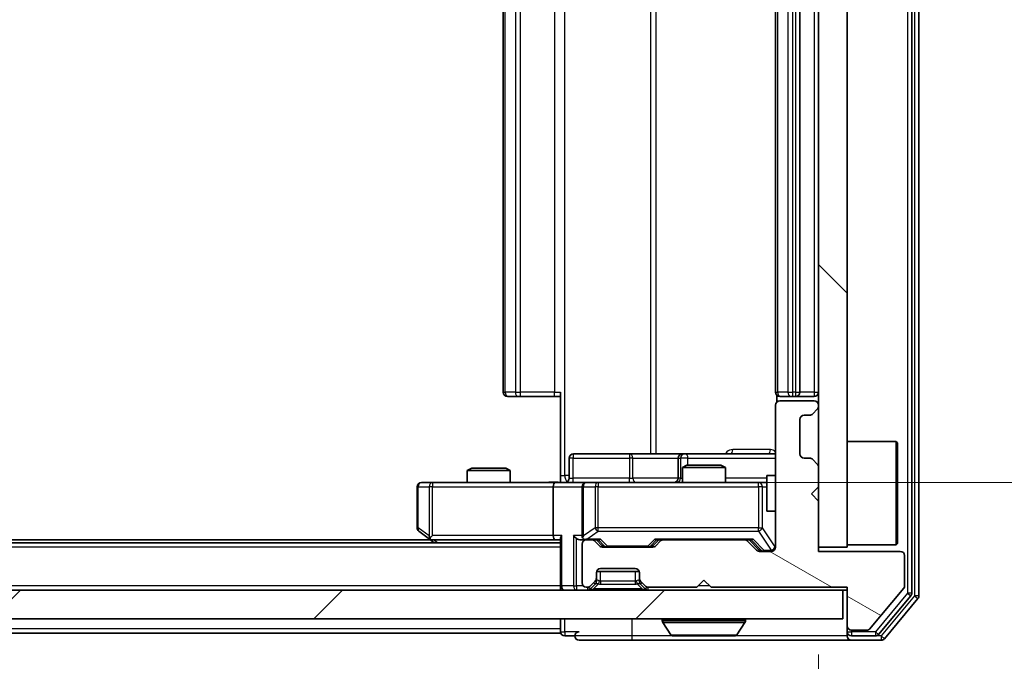
# Model space of a CAD drawing. Units: millimetres. Extents: x 0 to 7684, y 0 to 1405.
# Drawn here: x 2425 to 2494, y 994 to 1038 of the extents above; entities that cross this region are included whole.
import ezdxf

# ---------------------------------------------------------------- set-up
doc = ezdxf.new("R2010")
doc.units = ezdxf.units.MM
doc.header["$LTSCALE"] = 2.5
doc.layers.get('Defpoints').update_dxf_attribs({"lineweight": 25})
for name, color, linetype, lineweight in [('Dimension (ISO)', 7, 'Continuous', 18), ('Visible (ISO)', 7, 'Continuous', 35), ('Visible Narrow (ISO)', 7, 'Continuous', 25)]:
    doc.layers.add(name, color=color, linetype=linetype, lineweight=lineweight)
doc.layers.add('Hatch (ISO)', color=1, linetype='Continuous', lineweight=18, true_color=0xff0000)
doc.styles.add('Note Text (TK)', font='MS PGothic.ttf')
doc.dimstyles.new('Default - Method 1b (TK)', dxfattribs={"dimscale": 2.5, "dimtxt": 2.5, "dimasz": 2.5, "dimexe": 1, "dimexo": 1.5, "dimgap": 1, "dimtad": 1, "dimrnd": 1e-08, "dimdsep": 46, "dimtxsty": 'Note Text (TK)', "dimcen": 0.09, "dimdle": 5, "dimclrd": 100, "dimclre": 100, "dimclrt": 7, "dimadec": 1, "dimazin": 1, "dimtfac": 1, "dimtmove": 0, "dimatfit": 3, "dimfxl": 1, "dimtolj": 1, "dimlwd": -1, "dimlwe": -1, "dimarcsym": 0})

# ---------------------------------------------------------------- blocks, each defined once
blk = doc.blocks.new('*D39')
at = {"layer": 'Defpoints', "color": 0, "transparency": 16777216}
for p in [(2064.585, 1001.465), (2480.585, 1001.465), (2480.585, 941.465)]:
    blk.add_point(p, dxfattribs=at)
at = {"layer": 'Dimension (ISO)', "color": 100, "transparency": 16777216}
for p, q in [((2064.585, 993.965), (2064.585, 936.465)), ((2480.585, 993.965), (2480.585, 936.465)), ((2077.085, 941.465), (2468.085, 941.465))]:
    blk.add_line(p, q, dxfattribs=at)
for points in [[(2077.085, 943.548), (2077.085, 939.382), (2064.585, 941.465)], [(2468.085, 943.548), (2468.085, 939.382), (2480.585, 941.465)]]:
    blk.add_solid(points, dxfattribs=at)
at = {"layer": 'Dimension (ISO)', "color": 7, "transparency": 16777216, "insert": (2259.766, 952.715), "char_height": 12.5, "attachment_point": 4, "style": 'Note Text (TK)'}
blk.add_mtext('\\A1;416', dxfattribs=at)
blk = doc.blocks.new('*D40')
at = {"layer": 'Defpoints', "color": 0, "transparency": 16777216}
for p in [(2462.209, 1071.965), (2462.209, 1005.965), (2557.209, 1005.965)]:
    blk.add_point(p, dxfattribs=at)
at = {"layer": 'Dimension (ISO)', "color": 100, "transparency": 16777216}
for p, q in [((2469.709, 1071.965), (2562.209, 1071.965)), ((2557.209, 1059.465), (2557.209, 1018.465)), ((2469.709, 1005.965), (2562.209, 1005.965))]:
    blk.add_line(p, q, dxfattribs=at)
for points in [[(2555.126, 1059.465), (2559.293, 1059.465), (2557.209, 1071.965)], [(2555.126, 1018.465), (2559.293, 1018.465), (2557.209, 1005.965)]]:
    blk.add_solid(points, dxfattribs=at)
at = {"layer": 'Dimension (ISO)', "color": 7, "transparency": 16777216, "insert": (2545.959, 1030.868), "char_height": 12.5, "attachment_point": 4, "rotation": 90, "style": 'Note Text (TK)'}
blk.add_mtext('\\A1;66', dxfattribs=at)

msp = doc.modelspace()

# ---------------------------------------------------------------- hatches: boundary and pattern name
at = {"layer": 'Hatch (ISO)'}
h = msp.add_hatch(dxfattribs=at)
h.set_pattern_fill('ANSI31', color=256, scale=127, angle=90.00021, style=0)
h.set_pattern_definition([(135.0002, (915, -40), (-11.22528, -11.22536), [])])
h.paths.add_polyline_path([(2482.5852, 1076.4651), (2480.5852, 1076.4651), (2480.5852, 1001.4651), (2482.5852, 1001.4651)])
h = msp.add_hatch(dxfattribs=at)
h.set_pattern_fill('ANSI31', color=256, scale=127, angle=105.000246, style=0)
h.set_pattern_definition([(150.0002, (915, -40), (-7.93744, -13.74819), [])])
edge = h.paths.add_edge_path()
edge.add_line((2473.0852, 998.6651), (2482.5852, 998.6651))
edge.add_line((2482.5852, 998.6651), (2482.5852, 995.9651))
edge.add_ellipse((2482.8852, 995.9651), major_axis=(0, -0.3), ratio=1, start_angle=270, end_angle=360)
edge.add_line((2482.8852, 995.6651), (2483.9916, 995.6651))
edge.add_ellipse((2483.9916, 995.8651), major_axis=(0.2, 0), ratio=1, start_angle=270, end_angle=320.194429)
edge.add_line((2484.1452, 995.737), (2486.5389, 998.6095))
edge.add_ellipse((2486.3852, 998.7375), major_axis=(0.128, 0.1536), ratio=1, start_angle=270, end_angle=309.805571)
edge.add_line((2486.5852, 998.7375), (2486.5852, 1000.8651))
edge.add_ellipse((2486.2852, 1000.8651), major_axis=(0, 0.3), ratio=1, start_angle=270, end_angle=360)
edge.add_line((2486.2852, 1001.1651), (2480.5852, 1001.1651))
edge.add_line((2480.5852, 1001.1651), (2480.5852, 1004.6651))
edge.add_line((2480.5852, 1004.6651), (2480.0852, 1005.1651))
edge.add_line((2480.0852, 1005.1651), (2480.5852, 1005.6651))
edge.add_line((2480.5852, 1005.6651), (2480.5852, 1007.0408))
edge.add_ellipse((2480.2852, 1007.0408), major_axis=(0, 0.3), ratio=1, start_angle=270, end_angle=315)
edge.add_line((2480.4974, 1007.2529), (2480.1731, 1007.5772))
edge.add_ellipse((2479.961, 1007.3651), major_axis=(-0.2121, 0.2121), ratio=1, start_angle=270, end_angle=315)
edge.add_line((2479.961, 1007.6651), (2479.5852, 1007.6651))
edge.add_ellipse((2479.5852, 1007.9651), major_axis=(-0.3, 0), ratio=1, start_angle=0, end_angle=90, ccw=False)
edge.add_line((2479.2852, 1007.9651), (2479.2852, 1010.3651))
edge.add_ellipse((2479.5852, 1010.3651), major_axis=(0, 0.3), ratio=1, start_angle=0, end_angle=90, ccw=False)
edge.add_line((2479.5852, 1010.6651), (2479.961, 1010.6651))
edge.add_ellipse((2479.961, 1010.9651), major_axis=(0.3, 0), ratio=1, start_angle=270, end_angle=315)
edge.add_line((2480.1731, 1010.7529), (2480.4974, 1011.0772))
edge.add_ellipse((2480.2852, 1011.2893), major_axis=(0.2121, 0.2121), ratio=1, start_angle=270, end_angle=315)
edge.add_line((2480.5852, 1011.2893), (2480.5852, 1011.3651))
edge.add_ellipse((2480.2852, 1011.3651), major_axis=(0, 0.3), ratio=1, start_angle=270, end_angle=360)
edge.add_line((2480.2852, 1011.6651), (2477.8852, 1011.6651))
edge.add_ellipse((2477.8852, 1011.3651), major_axis=(-0.3, 0), ratio=1, start_angle=270, end_angle=360)
edge.add_line((2477.5852, 1011.3651), (2477.5852, 1001.4651))
edge.add_ellipse((2477.2852, 1001.4651), major_axis=(0, -0.3), ratio=1, start_angle=0, end_angle=90, ccw=False)
edge.add_line((2477.2852, 1001.1651), (2476.4595, 1001.1651))
edge.add_ellipse((2476.4595, 1001.4651), major_axis=(-0.3, 0), ratio=1, start_angle=45, end_angle=90, ccw=False)
edge.add_line((2476.2474, 1001.2529), (2475.6231, 1001.8772))
edge.add_ellipse((2475.411, 1001.6651), major_axis=(-0.2121, 0.2121), ratio=1, start_angle=270, end_angle=315)
edge.add_line((2475.411, 1001.9651), (2469.7595, 1001.9651))
edge.add_ellipse((2469.7595, 1001.6651), major_axis=(-0.3, 0), ratio=1, start_angle=270, end_angle=315)
edge.add_line((2469.5474, 1001.8772), (2469.2231, 1001.5529))
edge.add_ellipse((2469.011, 1001.7651), major_axis=(-0.2121, -0.2121), ratio=1, start_angle=45, end_angle=90, ccw=False)
edge.add_line((2469.011, 1001.4651), (2465.5095, 1001.4651))
edge.add_ellipse((2465.5095, 1001.7651), major_axis=(-0.3, 0), ratio=1, start_angle=45, end_angle=90, ccw=False)
edge.add_line((2465.2974, 1001.5529), (2464.9731, 1001.8772))
edge.add_ellipse((2464.761, 1001.6651), major_axis=(-0.2121, 0.2121), ratio=1, start_angle=270, end_angle=315)
edge.add_line((2464.761, 1001.9651), (2464.3852, 1001.9651))
edge.add_ellipse((2464.3852, 1001.6651), major_axis=(-0.3, 0), ratio=1, start_angle=270, end_angle=360)
edge.add_line((2464.0852, 1001.6651), (2464.0852, 998.9651))
edge.add_ellipse((2464.3852, 998.9651), major_axis=(0, -0.3), ratio=1, start_angle=270, end_angle=360)
edge.add_line((2464.3852, 998.6651), (2464.461, 998.6651))
edge.add_ellipse((2464.461, 998.9651), major_axis=(0.3, 0), ratio=1, start_angle=270, end_angle=315)
edge.add_line((2464.6731, 998.7529), (2464.9974, 999.0772))
edge.add_ellipse((2464.7852, 999.2893), major_axis=(0.2121, 0.2121), ratio=1, start_angle=270, end_angle=315)
edge.add_line((2465.0852, 999.2893), (2465.0852, 999.6651))
edge.add_ellipse((2465.3852, 999.6651), major_axis=(0, 0.3), ratio=1, start_angle=0, end_angle=90, ccw=False)
edge.add_line((2465.3852, 999.9651), (2467.7852, 999.9651))
edge.add_ellipse((2467.7852, 999.6651), major_axis=(0.3, 0), ratio=1, start_angle=0, end_angle=90, ccw=False)
edge.add_line((2468.0852, 999.6651), (2468.0852, 999.2893))
edge.add_ellipse((2468.3852, 999.2893), major_axis=(0, -0.3), ratio=1, start_angle=270, end_angle=315)
edge.add_line((2468.1731, 999.0772), (2468.4974, 998.7529))
edge.add_ellipse((2468.7095, 998.9651), major_axis=(0.2121, -0.2121), ratio=1, start_angle=270, end_angle=315)
edge.add_line((2468.7095, 998.6651), (2472.0852, 998.6651))
edge.add_line((2472.0852, 998.6651), (2472.5852, 999.1651))
edge.add_line((2472.5852, 999.1651), (2473.0852, 998.6651))
h = msp.add_hatch(dxfattribs=at)
h.set_pattern_fill('ANSI31', color=256, scale=127, style=0)
h.set_pattern_definition([(45, (915, -40), (-11.22532, 11.22532), [])])
h.paths.add_polyline_path([(2062.8852, 998.4651), (2062.8852, 996.4651), (2482.2852, 996.4651), (2482.2852, 998.4651)])

# ---------------------------------------------------------------- linework, layer by layer
at = {"layer": 'Visible (ISO)'}
for p, q in [((2487.0852, 998.2547), (2487.0852, 1079.6754)), ((2487.5852, 998.0737), (2487.5852, 1079.8565)), ((2480.5852, 1076.4651), (2480.5852, 1001.4651)), ((2482.5852, 1001.4651), (2482.5852, 1076.4651)), ((2458.5852, 1065.6651), (2458.5852, 1012.2651)), ((2477.5852, 1065.6651), (2477.5852, 1012.2651)), ((2479.2852, 1012.2651), (2479.2852, 1065.6651)), ((2462.5852, 1006.4651), (2462.5852, 1012.2651)), ((2458.9438, 1011.9651), (2458.8852, 1011.9651)), ((2458.9438, 1011.9651), (2459.6509, 1011.9651)), ((2459.7923, 1011.9651), (2459.6509, 1011.9651)), ((2459.7923, 1011.9651), (2462.171, 1011.9651)), ((2462.5852, 1011.9651), (2462.171, 1011.9651)), ((2477.6751, 1012.051), (2477.6751, 1011.5791)), ((2477.9438, 1011.9651), (2477.8852, 1011.9651)), ((2480.2852, 1011.6651), (2477.8852, 1011.6651)), ((2477.9438, 1011.9651), (2478.6509, 1011.9651)), ((2478.7923, 1011.9651), (2478.6509, 1011.9651)), ((2478.7923, 1011.9651), (2478.9852, 1011.9651)), ((2478.9852, 1011.9651), (2480.2852, 1011.9651)), ((2477.5852, 1011.3651), (2477.5852, 1001.4651)), ((2480.1731, 1010.7529), (2480.4974, 1011.0772)), ((2480.5852, 1011.2893), (2480.5852, 1011.3651)), ((2479.2852, 1007.9651), (2479.2852, 1010.3651)), ((2479.5852, 1010.6651), (2479.961, 1010.6651)), ((2482.5852, 1008.8151), (2485.9852, 1008.8151)), ((2485.9852, 1001.6151), (2485.9852, 1008.8151)), ((2486.0852, 1008.7151), (2485.9852, 1008.8151)), ((2486.0852, 1008.7151), (2486.0852, 1001.7151)), ((2463.1865, 1006.2651), (2463.1865, 1007.6651)), ((2467.4162, 1007.9651), (2463.4865, 1007.9651)), ((2471.0907, 1007.9651), (2467.4162, 1007.9651)), ((2470.7907, 1007.6651), (2470.7907, 1006.2651)), ((2471.2623, 1007.9651), (2471.0907, 1007.9651)), ((2477.5852, 1007.9651), (2471.2623, 1007.9651)), ((2479.961, 1007.6651), (2479.5852, 1007.6651)), ((2480.4974, 1007.2529), (2480.1731, 1007.5772)), ((2456.392, 1006.9651), (2456.0852, 1006.8117)), ((2459.0852, 1006.8117), (2456.0852, 1006.8117)), ((2456.0852, 1005.9651), (2456.0852, 1006.8117)), ((2456.392, 1006.9651), (2458.7785, 1006.9651)), ((2458.7785, 1006.9651), (2459.0852, 1006.8117)), ((2459.0852, 1005.9651), (2459.0852, 1006.8117)), ((2471.392, 1007.1651), (2471.0852, 1007.0117)), ((2474.0852, 1007.0117), (2471.0852, 1007.0117)), ((2471.0852, 1005.9651), (2471.0852, 1007.0117)), ((2471.392, 1007.1651), (2473.7785, 1007.1651)), ((2473.7785, 1007.1651), (2474.0852, 1007.0117)), ((2474.0852, 1005.9651), (2474.0852, 1007.0117)), ((2480.5852, 1005.6651), (2480.5852, 1007.0408)), ((2462.5852, 1006.4651), (2462.5852, 1005.9728)), ((2476.9852, 1006.4651), (2476.9852, 1003.9651)), ((2477.5852, 1006.4651), (2476.9852, 1006.4651)), ((2452.5852, 1005.6651), (2452.5852, 1002.8151)), ((2453.6486, 1005.9651), (2452.8852, 1005.9651)), ((2462.2095, 1005.9651), (2453.6486, 1005.9651)), ((2462.0852, 1005.6651), (2462.0852, 1002.2651)), ((2462.2095, 1005.9651), (2464.3852, 1005.9651)), ((2464.0852, 1005.6651), (2464.0852, 1002.2651)), ((2465.2035, 1005.9651), (2464.3852, 1005.9651)), ((2476.3998, 1005.9651), (2465.2035, 1005.9651)), ((2476.9852, 1005.9651), (2476.3998, 1005.9651)), ((2480.0852, 1005.1651), (2480.5852, 1005.6651)), ((2480.5852, 1004.6651), (2480.0852, 1005.1651)), ((2480.5852, 1001.1651), (2480.5852, 1004.6651)), ((2477.5852, 1003.9651), (2476.9852, 1003.9651)), ((2453.5186, 1001.9651), (2091.6519, 1001.9651)), ((2452.7052, 1002.5751), (2453.4386, 1002.0251)), ((2453.4386, 1002.0251), (2453.7852, 1001.7651)), ((2453.6486, 1002.2651), (2453.493, 1002.1095)), ((2453.6186, 1001.9651), (2462.2095, 1001.9651)), ((2462.2095, 1001.9651), (2462.5852, 1001.9651)), ((2462.5852, 1002.0529), (2462.5852, 998.7651)), ((2464.0095, 1001.9651), (2464.3852, 1001.9651)), ((2464.761, 1001.9651), (2464.3852, 1001.9651)), ((2464.761, 1001.9651), (2465.2613, 1001.9651)), ((2465.4973, 1001.553), (2465.0852, 1001.9651)), ((2469.0231, 1001.553), (2469.4352, 1001.9651)), ((2469.2591, 1001.9651), (2469.7595, 1001.9651)), ((2475.411, 1001.9651), (2469.7595, 1001.9651)), ((2475.411, 1001.9651), (2475.9113, 1001.9651)), ((2475.7352, 1001.9651), (2476.4473, 1001.253)), ((2462.5852, 1001.7651), (2082.5852, 1001.7651)), ((2464.0852, 1001.6651), (2464.0852, 998.9651)), ((2465.2974, 1001.5529), (2464.9731, 1001.8772)), ((2469.011, 1001.4651), (2465.5095, 1001.4651)), ((2469.5474, 1001.8772), (2469.2231, 1001.5529)), ((2476.2474, 1001.2529), (2475.6231, 1001.8772)), ((2480.5852, 1001.4651), (2482.5852, 1001.4651)), ((2482.5852, 1001.6151), (2485.9852, 1001.6151)), ((2486.0852, 1001.7151), (2485.9852, 1001.6151)), ((2477.2852, 1001.1651), (2476.4595, 1001.1651)), ((2486.2852, 1001.1651), (2480.5852, 1001.1651)), ((2486.5852, 998.7375), (2486.5852, 1000.8651)), ((2465.3852, 999.9651), (2467.7852, 999.9651)), ((2465.0852, 999.2893), (2465.0852, 999.6651)), ((2465.0852, 999.0893), (2465.0852, 999.2893)), ((2465.1024, 999.7651), (2468.0681, 999.7651)), ((2468.0852, 999.6651), (2468.0852, 999.2893)), ((2468.0852, 999.2893), (2468.0852, 999.0893)), ((2472.0852, 998.6651), (2472.5852, 999.1651)), ((2472.5852, 999.1651), (2473.0852, 998.6651)), ((2462.5852, 998.4651), (2462.5852, 998.7651)), ((2464.3852, 998.6651), (2464.461, 998.6651)), ((2464.6731, 998.7529), (2464.9974, 999.0772)), ((2464.6731, 998.5529), (2464.9974, 998.8772)), ((2464.9974, 998.8772), (2465.0178, 998.8977)), ((2468.1527, 998.8977), (2468.1731, 998.8772)), ((2468.1731, 999.0772), (2468.4974, 998.7529)), ((2468.1731, 998.8772), (2468.4974, 998.5529)), ((2468.7095, 998.6651), (2472.0852, 998.6651)), ((2473.0852, 998.6651), (2482.5852, 998.6651)), ((2482.5852, 998.6651), (2482.5852, 995.9651)), ((2484.1452, 995.737), (2486.5389, 998.6095)), ((2482.2852, 998.4651), (2062.8852, 998.4651)), ((2482.2852, 996.4651), (2482.2852, 998.4651)), ((2482.2852, 998.4651), (2482.5852, 998.4651)), ((2484.7743, 995.373), (2487.0157, 998.0627)), ((2485.1752, 995.073), (2487.5157, 997.8816)), ((2062.8852, 996.4651), (2482.2852, 996.4651)), ((2462.5852, 996.4651), (2462.5852, 995.7651)), ((2462.5852, 995.4651), (2462.5852, 995.7651)), ((2469.6852, 996.3651), (2469.6852, 996.3244)), ((2470.2761, 995.3561), (2469.7175, 996.2154)), ((2474.8944, 995.3561), (2475.4529, 996.2154)), ((2475.4852, 996.3651), (2475.4852, 996.3244)), ((2482.5852, 995.9651), (2482.5852, 995.5651)), ((2462.5852, 995.4651), (2274.9652, 995.4651)), ((2462.8852, 995.2651), (2463.5852, 995.2651)), ((2470.4438, 995.2651), (2474.7267, 995.2651)), ((2482.5852, 995.2651), (2482.5852, 995.5651)), ((2482.8852, 995.6651), (2483.9916, 995.6651)), ((2482.8852, 995.2651), (2484.5439, 995.2651)), ((2463.8852, 994.9651), (2467.5852, 994.9651)), ((2467.5852, 994.9651), (2482.8852, 994.9651)), ((2482.8852, 994.9651), (2484.9447, 994.9651))]:
    msp.add_line(p, q, dxfattribs=at)
for centre, radius, start, end in [((2458.8852, 1012.2651), 0.3, 180, 270), ((2477.8852, 1012.2651), 0.3, 180, 270), ((2478.9852, 1012.2651), 0.3, 270, 0), ((2480.2852, 1012.2651), 0.3, 270, 0), ((2477.8852, 1011.3651), 0.3, 90, 180), ((2480.2852, 1011.3651), 0.3, 0, 90), ((2480.2852, 1011.2893), 0.3, 315, 0), ((2479.5852, 1010.3651), 0.3, 90, 180), ((2479.961, 1010.9651), 0.3, 270, 315), ((2463.4865, 1007.6651), 0.3, 90, 180), ((2471.0907, 1007.6651), 0.3, 90, 180), ((2479.5852, 1007.9651), 0.3, 180, 270), ((2479.961, 1007.3651), 0.3, 45, 90), ((2480.2852, 1007.0408), 0.3, 0, 45), ((2462.8865, 1006.2651), 0.3, 270, 0), ((2470.4907, 1006.2651), 0.3, 270, 0), ((2452.8852, 1005.6651), 0.3, 90, 180), ((2464.3852, 1005.6651), 0.3, 90, 180), ((2452.8852, 1002.8151), 0.3, 180, 233.130102), ((2453.6186, 1002.2651), 0.3, 233.130102, 246.562016), ((2453.6186, 1002.2651), 0.3, 246.562015, 270), ((2464.3852, 1002.2651), 0.3, 180, 211.244455), ((2464.3852, 1001.6651), 0.3, 90, 180), ((2464.3852, 1002.2651), 0.3, 246.562016, 270), ((2464.761, 1001.6651), 0.3, 45, 90), ((2469.7595, 1001.6651), 0.3, 90, 135), ((2475.411, 1001.6651), 0.3, 45, 90), ((2465.5095, 1001.7651), 0.3, 225, 270), ((2469.011, 1001.7651), 0.3, 270, 315), ((2476.4595, 1001.4651), 0.3, 225, 270), ((2477.2852, 1001.4651), 0.3, 270, 0), ((2486.2852, 1000.8651), 0.3, 0, 90), ((2465.3852, 999.6651), 0.3, 90, 180), ((2467.7852, 999.6651), 0.3, 0, 90), ((2464.7852, 999.2893), 0.3, 315, 0), ((2468.3852, 999.2893), 0.3, 180, 225), ((2462.8852, 998.7651), 0.3, 180, 270), ((2464.3852, 998.9651), 0.3, 180, 270), ((2464.461, 998.9651), 0.3, 270, 315), ((2464.461, 998.7651), 0.3, 270, 315), ((2464.7852, 999.0893), 0.3, 315, 0), ((2468.3852, 999.0893), 0.3, 180, 225), ((2468.7095, 998.9651), 0.3, 225, 270), ((2468.7095, 998.7651), 0.3, 225, 270), ((2486.3852, 998.7375), 0.2, 320.194429, 0), ((2486.7852, 998.2547), 0.3, 320.194429, 0), ((2487.2852, 998.0737), 0.3, 320.194429, 0), ((2469.7852, 996.3651), 0.1, 90, 180), ((2475.3852, 996.3651), 0.1, 0, 90), ((2469.8852, 996.3244), 0.2, 180, 213.023868), ((2475.2852, 996.3244), 0.2, 326.976132, 0), ((2482.8852, 995.9651), 0.3, 180, 270), ((2483.9916, 995.8651), 0.2, 270, 320.194429), ((2462.8852, 995.5651), 0.3, 180, 270), ((2463.8852, 995.2651), 0.3, 90, 180), ((2463.8852, 995.2651), 0.3, 180, 270), ((2470.4438, 995.4651), 0.2, 213.023868, 270), ((2474.7267, 995.4651), 0.2, 270, 326.976132), ((2482.8852, 995.5651), 0.3, 180, 270), ((2482.8852, 995.2651), 0.3, 180, 270), ((2484.5439, 995.5651), 0.3, 270, 320.194429), ((2484.9447, 995.2651), 0.3, 270, 320.194429)]:
    msp.add_arc(centre, radius, start, end, dxfattribs=at)
for centre, major_axis, ratio, start_param, end_param in [((2462.2095, 1005.6651), (0, -0.3), 0.4142136, 3.1415927, 4.712389), ((2453.6486, 1002.2425), (0.2411, -0.4823), 0.3700244, 4.5294454, 4.8041722), ((2462.2095, 1002.2651), (0, -0.3), 0.4142136, 4.712389, 6.2831853), ((2462.8852, 1002.2651), (0.2772, 0.2772), 0.4142136, 1.9634954, 2.7488936), ((2463.7095, 1002.2651), (-0.2772, 0.2772), 0.4142136, 1.1780972, 1.9634954), ((2464.0095, 1002.2651), (-0.4243, 0), 0.7071068, 0.7853982, 1.5707963), ((2464.3852, 1002.2425), (-0.2515, -0.483), 0.3384375, 4.8868428, 5.1615697), ((2464.4175, 1002.2651), (-0.6487, -0.2044), 0.3384375, 1.230115, 1.4645462), ((2465.3645, 1002.2651), (0.1246, 0.2958), 0.4004104, 3.3086173, 3.9521184), ((2469.156, 1002.2651), (-0.1246, 0.2958), 0.4004104, 2.3310669, 2.974568), ((2476.0145, 1002.2651), (0.1246, 0.2958), 0.4004104, 3.3086173, 3.9521184), ((2465.7095, 1001.7651), (-0.3, 0), 0.9998508, 0.7853235, 1.5707963), ((2468.8109, 1001.7651), (0.3, 0), 0.9998508, 4.712389, 5.4978618), ((2476.6595, 1001.4651), (-0.3, 0), 0.9998508, 0.7853235, 1.5707963)]:
    msp.add_ellipse(centre, major_axis=major_axis, ratio=ratio, start_param=start_param, end_param=end_param, dxfattribs=at)
for points, knots in [([(2461.4227, 1005.9651), (2461.5831, 1005.9651), (2461.7432, 1005.9773), (2462.1305, 1005.9937), (2462.3583, 1005.9886), (2462.5852, 1005.9769)], [0, 0, 0, 0, 0.04811296, 0.04811296, 0.11629634, 0.11629634, 0.11629634, 0.11629634]), ([(2453.4992, 1001.9898), (2453.4982, 1001.9926), (2453.4972, 1001.9954), (2453.4922, 1002.0122), (2453.4894, 1002.0337), (2453.4893, 1002.0706), (2453.4906, 1002.0903), (2453.493, 1002.1095)], [0.250886757, 0.250886757, 0.250886757, 0.250886757, 0.252877969, 0.252877969, 0.261958418, 0.261958418, 0.268388032, 0.268388032, 0.268388032, 0.268388032]), ([(2464.2659, 1001.9898), (2464.2604, 1001.9922), (2464.2549, 1001.9948), (2464.221, 1002.012), (2464.1947, 1002.0314), (2464.1574, 1002.0686), (2464.1411, 1002.0895), (2464.1287, 1002.1095)], [0.381031219, 0.381031219, 0.381031219, 0.381031219, 0.382741903, 0.382741903, 0.391761654, 0.391761654, 0.398553638, 0.398553638, 0.398553638, 0.398553638]), ([(2472.1959, 995.2651), (2472.1957, 995.2651), (2472.1956, 995.2651), (2472.1952, 995.2651), (2472.195, 995.2651), (2472.1948, 995.2651)], [-0.00023059908, -0.00023059908, -0.00023059908, -0.00023059908, 0, 0, 0.00033832945, 0.00033832945, 0.00033832945, 0.00033832945]), ([(2472.1959, 995.2651), (2472.1959, 995.2651), (2472.196, 995.2651), (2472.1964, 995.2651), (2472.1967, 995.2651), (2472.197, 995.2651)], [-0.00005424966, -0.00005424966, -0.00005424966, -0.00005424966, 0, 0, 0.00024151791, 0.00024151791, 0.00024151791, 0.00024151791]), ([(2474.6028, 995.2651), (2474.6035, 995.2651), (2474.6042, 995.2651), (2474.6059, 995.2651), (2474.6069, 995.2651), (2474.608, 995.2651)], [-0.00023059908, -0.00023059908, -0.00023059908, -0.00023059908, 0, 0, 0.00033832945, 0.00033832945, 0.00033832945, 0.00033832945]), ([(2474.608, 995.2651), (2474.607, 995.2651), (2474.6061, 995.2651), (2474.6045, 995.2651), (2474.6038, 995.2651), (2474.6031, 995.2651)], [-0.00033832945, -0.00033832945, -0.00033832945, -0.00033832945, 0, 0, 0.00024151791, 0.00024151791, 0.00024151791, 0.00024151791])]:
    msp.add_open_spline(points, degree=3, knots=knots, dxfattribs=at)
at = {"layer": 'Visible Narrow (ISO)'}
for p, q in [((2486.7852, 1079.6754), (2486.7852, 998.2547)), ((2487.2852, 1079.8565), (2487.2852, 998.0737)), ((2462.8781, 1006.4651), (2462.8781, 1071.4651)), ((2468.8561, 1069.9651), (2468.8561, 1007.9651)), ((2469.2604, 1007.9651), (2469.2604, 1069.9651)), ((2458.7317, 1012.2651), (2458.7317, 1065.6651)), ((2459.4388, 1065.6651), (2459.4388, 1012.2651)), ((2459.7923, 1012.2651), (2459.7923, 1065.6651)), ((2462.171, 1065.6651), (2462.171, 1012.2651)), ((2477.7317, 1012.2651), (2477.7317, 1065.6651)), ((2478.4388, 1065.6651), (2478.4388, 1012.2651)), ((2478.7923, 1012.2651), (2478.7923, 1065.6651)), ((2478.9852, 1065.6651), (2478.9852, 1012.2651)), ((2480.2852, 1065.6651), (2480.2852, 1012.2651)), ((2458.5852, 1012.2651), (2458.7317, 1012.2651)), ((2459.4388, 1012.2651), (2458.7317, 1012.2651)), ((2459.4388, 1012.2651), (2459.7923, 1012.2651)), ((2459.7923, 1011.9651), (2459.7923, 1012.2651)), ((2462.171, 1012.2651), (2459.7923, 1012.2651)), ((2462.171, 1011.9651), (2462.171, 1012.2651)), ((2462.171, 1012.2651), (2462.5852, 1012.2651)), ((2477.5852, 1012.2651), (2477.7317, 1012.2651)), ((2478.4388, 1012.2651), (2477.7317, 1012.2651)), ((2478.4388, 1012.2651), (2478.7923, 1012.2651)), ((2478.9852, 1012.2651), (2478.7923, 1012.2651)), ((2478.7923, 1011.9651), (2478.7923, 1012.2651)), ((2478.9852, 1012.2651), (2478.9852, 1011.9651)), ((2478.9852, 1012.2651), (2479.2852, 1012.2651)), ((2480.2852, 1012.2651), (2479.2852, 1012.2651)), ((2480.2852, 1012.2651), (2480.2852, 1011.9651)), ((2480.2852, 1012.2651), (2480.5852, 1012.2651)), ((2477.2302, 1008.2651), (2474.6001, 1008.2651)), ((2463.4735, 1007.6651), (2463.1865, 1007.6651)), ((2463.4735, 1006.2651), (2463.4735, 1007.6651)), ((2463.4735, 1007.6651), (2467.4031, 1007.6651)), ((2467.6283, 1007.6651), (2467.4031, 1007.6651)), ((2467.4031, 1007.6651), (2467.4031, 1006.2651)), ((2467.6283, 1007.6651), (2470.7907, 1007.6651)), ((2467.6283, 1006.2651), (2467.6283, 1007.6651)), ((2470.791, 1007.6651), (2470.7907, 1007.6651)), ((2470.791, 1007.6651), (2470.9626, 1007.6651)), ((2470.791, 1006.2651), (2470.791, 1007.6651)), ((2471.4744, 1007.6651), (2470.9626, 1007.6651)), ((2470.9626, 1007.6651), (2470.9626, 1006.2651)), ((2471.4744, 1007.1651), (2471.4744, 1007.6651)), ((2471.4744, 1007.6651), (2477.5852, 1007.6651)), ((2462.5852, 1006.4651), (2462.8781, 1006.4651)), ((2463.1865, 1006.4651), (2462.8781, 1006.4651)), ((2463.1865, 1006.2651), (2463.4735, 1006.2651)), ((2467.4031, 1006.2651), (2463.4735, 1006.2651)), ((2467.4031, 1006.2651), (2467.6283, 1006.2651)), ((2470.7907, 1006.2651), (2467.6283, 1006.2651)), ((2470.7907, 1006.2651), (2470.791, 1006.2651)), ((2470.9626, 1006.2651), (2470.791, 1006.2651)), ((2470.9626, 1006.2651), (2471.0852, 1006.2651)), ((2476.9852, 1006.2651), (2474.0852, 1006.2651)), ((2452.6659, 1005.6651), (2452.5852, 1005.6651)), ((2452.6659, 1002.8151), (2452.6659, 1005.6651)), ((2452.6659, 1005.6651), (2453.4293, 1005.6651)), ((2453.6486, 1005.6651), (2453.4293, 1005.6651)), ((2453.4293, 1005.6651), (2453.4293, 1002.2425)), ((2453.6486, 1005.9651), (2453.6486, 1005.6651)), ((2453.6486, 1005.6651), (2462.0852, 1005.6651)), ((2453.6486, 1002.2651), (2453.6486, 1005.6651)), ((2462.0852, 1005.6651), (2464.0852, 1005.6651)), ((2464.1806, 1005.6651), (2464.0852, 1005.6651)), ((2464.1806, 1002.2425), (2464.1806, 1005.6651)), ((2464.1806, 1005.6651), (2464.9988, 1005.6651)), ((2465.2035, 1005.6651), (2464.9988, 1005.6651)), ((2464.9988, 1005.6651), (2464.9988, 1002.8151)), ((2465.2035, 1005.9651), (2465.2035, 1005.6651)), ((2465.2035, 1002.8151), (2465.2035, 1005.6651)), ((2465.2035, 1005.6651), (2476.3998, 1005.6651)), ((2476.3998, 1005.6651), (2476.3998, 1005.9651)), ((2476.6682, 1005.6651), (2476.3998, 1005.6651)), ((2476.3998, 1005.6651), (2476.3998, 1002.8151)), ((2476.6682, 1002.8151), (2476.6682, 1005.6651)), ((2476.6682, 1005.6651), (2476.9852, 1005.6651)), ((2477.5536, 1003.9651), (2477.5536, 1001.487)), ((2452.5852, 1002.8151), (2452.6659, 1002.8151)), ((2453.4293, 1002.2425), (2452.6659, 1002.8151)), ((2464.9988, 1002.8151), (2464.1806, 1002.2425)), ((2465.2035, 1002.8151), (2464.9988, 1002.8151)), ((2465.2035, 1002.5751), (2465.2035, 1002.8151)), ((2476.3998, 1002.8151), (2465.2035, 1002.8151)), ((2476.3998, 1002.5751), (2476.3998, 1002.8151)), ((2476.3998, 1002.8151), (2476.6682, 1002.8151)), ((2477.5536, 1001.487), (2476.6682, 1002.8151)), ((2462.0852, 1002.2651), (2453.6486, 1002.2651)), ((2453.9987, 1001.7651), (2453.7321, 1001.9651)), ((2462.6731, 1002.2651), (2462.0852, 1002.2651)), ((2462.6731, 998.7651), (2462.6731, 1002.2651)), ((2463.4974, 1002.2651), (2463.4974, 998.7651)), ((2464.0852, 1002.2651), (2463.4974, 1002.2651)), ((2463.7095, 998.7651), (2463.7095, 1002.0529)), ((2464.4175, 1002.0251), (2465.2035, 1002.5751)), ((2465.3645, 1002.0251), (2464.4175, 1002.0251)), ((2465.2035, 1002.5751), (2476.3998, 1002.5751)), ((2465.2382, 1001.9651), (2465.6408, 1001.553)), ((2465.8529, 1001.5251), (2465.3645, 1002.0251)), ((2469.156, 1002.0251), (2468.6675, 1001.5251)), ((2468.8796, 1001.553), (2469.2823, 1001.9651)), ((2476.0145, 1002.0251), (2469.156, 1002.0251)), ((2475.8882, 1001.9651), (2476.5839, 1001.253)), ((2476.796, 1001.2251), (2476.0145, 1002.0251)), ((2476.3998, 1002.5751), (2477.2852, 1001.247)), ((2462.5852, 1001.4651), (2082.5852, 1001.4651)), ((2465.6408, 1001.553), (2465.4973, 1001.553)), ((2465.8529, 1001.5251), (2465.8529, 1001.4651)), ((2468.6675, 1001.5251), (2465.8529, 1001.5251)), ((2468.6675, 1001.4651), (2468.6675, 1001.5251)), ((2469.0231, 1001.553), (2468.8796, 1001.553)), ((2476.5839, 1001.253), (2476.4473, 1001.253)), ((2476.796, 1001.2251), (2476.796, 1001.1651)), ((2477.2852, 1001.2251), (2476.796, 1001.2251)), ((2477.2852, 1001.247), (2477.2852, 1001.2251)), ((2477.2852, 1001.1651), (2477.2852, 1001.2251)), ((2477.5536, 1001.487), (2477.5852, 1001.487)), ((2465.3852, 999.0893), (2465.3852, 999.7651)), ((2467.7852, 999.7651), (2467.7852, 999.0893)), ((2462.5852, 998.7651), (2082.5852, 998.7651)), ((2462.5852, 998.7651), (2462.6731, 998.7651)), ((2463.4974, 998.7651), (2462.6731, 998.7651)), ((2463.4974, 998.7651), (2463.7095, 998.7651)), ((2464.1616, 998.7651), (2463.7095, 998.7651)), ((2463.7095, 998.7651), (2463.7095, 998.4651)), ((2464.461, 998.6651), (2464.461, 998.4651)), ((2464.5481, 998.678), (2464.6731, 998.5529)), ((2464.8852, 998.5529), (2465.2299, 998.8977)), ((2468.2852, 998.5529), (2464.8852, 998.5529)), ((2464.8852, 998.4651), (2464.8852, 998.5529)), ((2464.9974, 998.8772), (2464.8974, 998.9772)), ((2465.0088, 999.0893), (2465.0852, 999.0893)), ((2465.0955, 999.1098), (2465.0852, 999.0893)), ((2467.7852, 999.0893), (2465.3852, 999.0893)), ((2465.3852, 999.0893), (2465.3852, 998.8772)), ((2465.3852, 998.8772), (2467.7852, 998.8772)), ((2467.7852, 999.0893), (2467.7852, 998.8772)), ((2468.2852, 998.5529), (2467.9405, 998.8977)), ((2468.0852, 999.0893), (2468.075, 999.1098)), ((2468.0852, 999.0893), (2468.1616, 999.0893)), ((2468.2731, 998.9772), (2468.1731, 998.8772)), ((2468.2852, 998.4651), (2468.2852, 998.5529)), ((2468.4974, 998.5529), (2468.6224, 998.678)), ((2468.7095, 998.4651), (2468.7095, 998.6651)), ((2472.9852, 998.7651), (2472.1852, 998.7651)), ((2486.7852, 998.2547), (2484.5439, 995.5651)), ((2487.2852, 998.0737), (2484.9447, 995.2651)), ((2487.0852, 998.2547), (2486.7852, 998.2547)), ((2486.7852, 998.2547), (2487.0157, 998.0627)), ((2487.5852, 998.0737), (2487.2852, 998.0737)), ((2487.2852, 998.0737), (2487.5157, 997.8816)), ((2462.8852, 995.5651), (2462.8852, 996.4651)), ((2467.5852, 995.2651), (2467.5852, 996.4651)), ((2462.5852, 995.7651), (2275.1602, 995.7651)), ((2475.4852, 996.3651), (2469.6852, 996.3651)), ((2469.6852, 996.3244), (2475.4852, 996.3244)), ((2469.7175, 996.2154), (2475.4529, 996.2154)), ((2462.5852, 995.5651), (2462.8852, 995.5651)), ((2462.8852, 995.5651), (2462.8852, 995.2651)), ((2463.8852, 995.5651), (2462.8852, 995.5651)), ((2467.5852, 995.2651), (2463.5852, 995.2651)), ((2467.5852, 994.9651), (2467.5852, 995.2651)), ((2470.4438, 995.2651), (2467.5852, 995.2651)), ((2470.2761, 995.3561), (2474.8944, 995.3561)), ((2482.5852, 995.2651), (2474.7267, 995.2651)), ((2482.5852, 995.5651), (2482.8852, 995.5651)), ((2482.8852, 995.5651), (2482.8852, 995.6651)), ((2482.8852, 995.5651), (2482.8852, 995.2651)), ((2484.5439, 995.5651), (2482.8852, 995.5651)), ((2484.5439, 995.5651), (2484.5439, 995.2651)), ((2484.7743, 995.373), (2484.5439, 995.5651)), ((2484.9447, 995.2651), (2484.5439, 995.2651)), ((2484.9447, 995.2651), (2484.9447, 994.9651)), ((2485.1752, 995.073), (2484.9447, 995.2651))]:
    msp.add_line(p, q, dxfattribs=at)
for centre, radius, start, end in [((2465.8529, 1001.7651), 0.3, 225, 270.004276), ((2476.796, 1001.4651), 0.3, 225, 270.004276), ((2465.3852, 999.4772), 0.6, 255, 270), ((2467.7852, 999.4772), 0.6, 270, 285)]:
    msp.add_arc(centre, radius, start, end, dxfattribs=at)
for centre, major_axis, ratio, start_param, end_param in [((2458.9438, 1012.2651), (0, -0.3), 0.7071068, 4.712389, 6.2831853), ((2459.6509, 1012.2651), (0, -0.3), 0.7071068, 4.712389, 6.2831853), ((2477.9438, 1012.2651), (0, -0.3), 0.7071068, 4.712389, 6.2831853), ((2478.6509, 1012.2651), (0, -0.3), 0.7071068, 4.712389, 6.2831853), ((2474.4725, 1008.2651), (0, -0.3), 0.4251427, 0, 1.5707963), ((2477.0548, 1008.2651), (0, -0.3), 0.5845417, 0, 1.5707963), ((2463.4865, 1007.6651), (0, 0.3), 0.0436194, 0, 1.5707963), ((2467.4162, 1007.6651), (0, 0.3), 0.0436194, 0, 1.5707963), ((2467.4162, 1007.6651), (0, 0.3), 0.7071068, 4.712389, 6.2831853), ((2471.0907, 1007.6651), (0, 0.3), 0.9990482, 0, 1.5707963), ((2471.2623, 1007.6651), (0, 0.3), 0.9990482, 0, 1.5707963), ((2471.2623, 1007.6651), (0, 0.3), 0.7071068, 4.712389, 6.2831853), ((2463.2317, 1006.4651), (0, 0.5), 0.7071068, 1.5707963, 2.6510965), ((2463.4604, 1006.2651), (0, -0.3), 0.0436194, 0, 1.5707963), ((2467.39, 1006.2651), (0, -0.3), 0.0436194, 0, 1.5707963), ((2467.8405, 1006.2651), (0, -0.3), 0.7071068, 4.712389, 6.2831853), ((2470.4913, 1006.2651), (0, -0.3), 0.9990482, 0, 1.5707963), ((2470.6628, 1006.2651), (0, -0.3), 0.9990482, 0, 1.5707963), ((2452.8852, 1005.6651), (0, 0.3), 0.7311768, 0, 1.5707963), ((2453.6486, 1005.6651), (0, 0.3), 0.7311768, 0, 1.5707963), ((2464.3852, 1005.6651), (0, 0.3), 0.682188, 0, 1.5707963), ((2465.2035, 1005.6651), (0, 0.3), 0.682188, 0, 1.5707963), ((2476.3998, 1005.6651), (0, 0.3), 0.8944272, 4.712389, 6.2831853), ((2452.8852, 1002.8151), (-0.18, -0.24), 0.6509254, 5.1665473, 6.2831853), ((2465.2035, 1002.8151), (0.172, -0.2458), 0.6073134, 4.3105458, 5.4271839), ((2476.3998, 1002.8151), (0.2496, 0.1664), 0.7427814, 4.2525987, 5.5517379), ((2465.8529, 1001.7651), (-0.2146, -0.2096), 0.6901674, 0.0168833, 0.9775503), ((2468.6675, 1001.7651), (0, -0.3), 0.9998508, 0, 0.7854728), ((2468.6675, 1001.7651), (0.2146, -0.2096), 0.6901674, 5.305635, 6.266302), ((2476.796, 1001.4651), (-0.2146, -0.2096), 0.6901674, 0.0168833, 0.9775503), ((2477.2852, 1001.487), (-0.2496, -0.1664), 0.7427814, 1.1110061, 2.4101453), ((2477.2852, 1001.487), (0.3, 0), 0.8, 4.712389, 6.2831853), ((2477.2852, 1001.4651), (0.3, 0), 0.8, 4.712389, 6.2831853), ((2465.3852, 998.8408), (-0.2751, 0.289), 0.4138619, 5.3842077, 6.4314052), ((2467.7852, 998.8408), (0.2751, 0.289), 0.4138619, 6.1349654, 7.1821629), ((2462.8852, 998.7651), (0, -0.3), 0.7071068, 4.712389, 6.2831853), ((2463.7095, 998.7651), (0, -0.3), 0.7071068, 4.712389, 6.2831853), ((2465.3095, 998.7651), (-0.6476, -0.2345), 0.1095524, 6.053417, 7.1006146), ((2464.8057, 999.1098), (0.2121, -0.2121), 0.9351131, 0, 0.8189169), ((2465.3852, 998.8408), (0.3688, -0.0542), 0.100173, 2.0200464, 3.0672439), ((2465.2299, 999.1098), (0.0776, 0.2898), 0.2505628, 3.9605096, 4.7794265), ((2465.3852, 999.6893), (0, -0.6), 0.5, 6.0213859, 6.2831853), ((2467.7852, 999.6893), (0, -0.6), 0.5, 0, 0.2617994), ((2467.9405, 999.1098), (-0.0776, 0.2898), 0.2505628, 1.5037588, 2.3226757), ((2467.7852, 998.8408), (0.3688, 0.0542), 0.100173, 0.0743487, 1.1215463), ((2468.3648, 999.1098), (-0.2121, -0.2121), 0.9351131, 5.4642684, 6.2831853), ((2467.861, 998.7651), (0.6476, -0.2345), 0.1095524, 5.465756, 6.5129536)]:
    msp.add_ellipse(centre, major_axis=major_axis, ratio=ratio, start_param=start_param, end_param=end_param, dxfattribs=at)
for points, knots in [([(2474.6001, 1008.2651), (2474.4502, 1008.2651), (2474.2457, 1008.1837), (2474.1119, 1008.0136), (2474.0836, 1007.9651)], [-0.097565399, -0.097565399, -0.097565399, -0.097565399, -0.0487827, -0.031647675, -0.031647675, -0.031647675, -0.031647675]), ([(2477.5852, 1008.0841), (2477.5835, 1008.0863), (2477.4916, 1008.1998), (2477.3607, 1008.2651), (2477.2302, 1008.2651)], [-0.048272119, -0.048272119, -0.048272119, -0.048272119, -0.04737353, 0, 0, 0, 0]), ([(2461.4227, 1005.9651), (2461.5734, 1005.9651), (2461.8455, 1005.9782), (2462.2537, 1005.9829), (2462.4794, 1005.9762), (2462.5852, 1005.9728)], [0, 0, 0, 0, 0.04985924, 0.08309873, 0.11479384, 0.11479384, 0.11479384, 0.11479384])]:
    msp.add_open_spline(points, degree=3, knots=knots, dxfattribs=at)

# ---------------------------------------------------------------- dimensions: what is measured, and where the dimension line sits
at = {"layer": 'Dimension (ISO)', "color": 100, "true_color": 0x00ff3f}
dim = msp.add_linear_dim(base=(2557.2095, 1005.9651), p1=(2462.2095, 1071.9651), p2=(2462.2095, 1005.9651), angle=270, dimstyle='Default - Method 1b (TK)', override={"dimscale": 0, "dimtxt": 12.5, "dimasz": 12.5, "dimexe": 5, "dimexo": 7.5, "dimgap": 5, "dimdec": 2, "dimcen": 0.45, "dimtol": 0, "dimlim": 0, "dimtp": 0, "dimtm": 0, "dimtdec": 2, "dimtix": 0, "dimtofl": 0, "dimtmove": 0, "dimatfit": 1}, dxfattribs=at)
dim.commit()
dim.dimension.update_dxf_attribs({"geometry": '*D40', "text_midpoint": (2557.2095, 1038.9651), "dimtype": 128})
dim = msp.add_linear_dim(base=(2480.5852, 941.4651), p1=(2064.5852, 1001.4651), p2=(2480.5852, 1001.4651), dimstyle='Default - Method 1b (TK)', override={"dimscale": 0, "dimtxt": 12.5, "dimasz": 12.5, "dimexe": 5, "dimexo": 7.5, "dimgap": 5, "dimdec": 2, "dimcen": 0.45, "dimtol": 0, "dimlim": 0, "dimtp": 0, "dimtm": 0, "dimtdec": 2, "dimtix": 0, "dimtofl": 0, "dimtmove": 0, "dimatfit": 1}, dxfattribs=at)
dim.commit()
dim.dimension.update_dxf_attribs({"geometry": '*D39', "text_midpoint": (2272.5852, 941.4651), "dimtype": 128})

doc.saveas('drawing.dxf')
